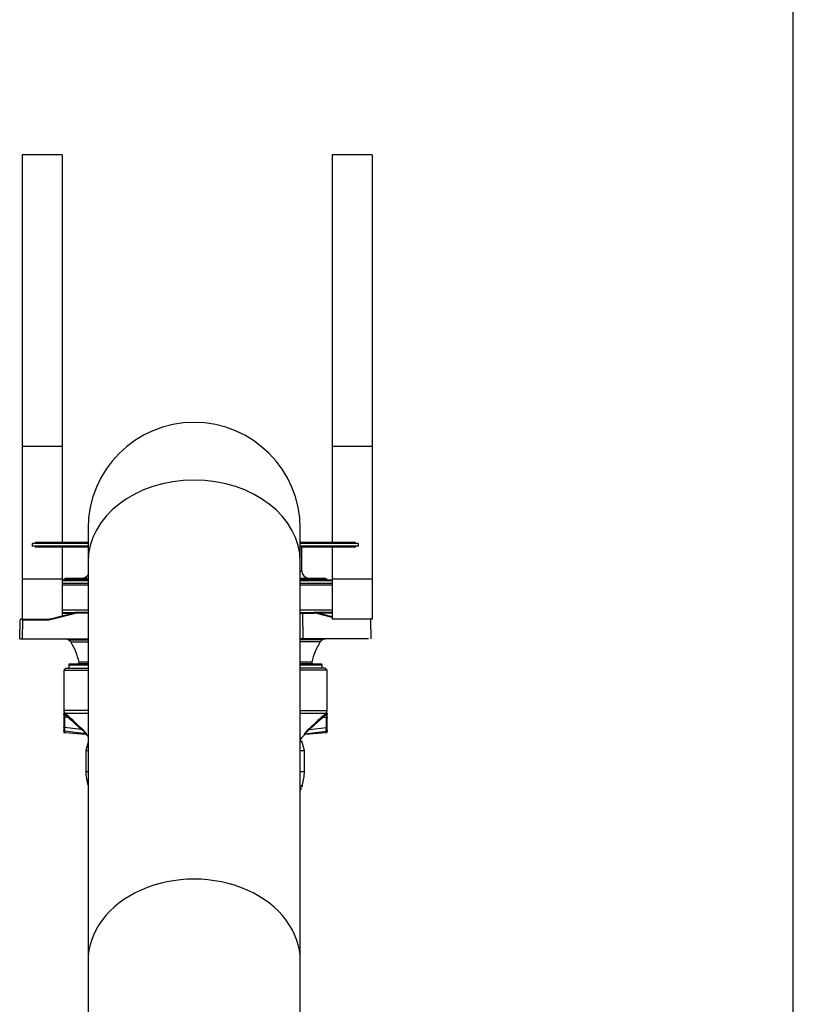
# Model space of a CAD drawing. Units: millimetres. Extents: x -26 to 420, y 0 to 522.
# Drawn here: x 381 to 410, y 186 to 223 of the extents above; entities that cross this region are included whole.
import ezdxf

# ---------------------------------------------------------------- set-up
doc = ezdxf.new("R2010")
doc.units = ezdxf.units.MM
for name, color, linetype in [('2005111-6', 7, 'Continuous'), ('2009107-6', 7, 'Continuous'), ('21596_DUMMY', 7, 'Continuous'), ('31552_DUMMY_Ø158', 7, 'Continuous'), ('43018', 7, 'Continuous'), ('Default', 7, 'Continuous'), ('Drawing', 7, 'Continuous'), ('DUMMY_WALL_MOUNT', 7, 'Continuous'), ('SR00021_DUMMY_TU', 7, 'Continuous')]:
    doc.layers.add(name, color=color, linetype=linetype)

# ---------------------------------------------------------------- blocks, each defined once
blk = doc.blocks.new('SE3')
at = {"layer": '2005111-6', "color": 7, "linetype": 'Continuous'}
for p, q in [((382.441, 200.497), (383.417, 200.497)), ((391.417, 200.497), (392.623, 200.497)), ((380.842, 199.397), (380.861, 200.123)), ((380.886, 200.147), (380.961, 200.147)), ((380.942, 199.397), (380.961, 200.123)), ((380.961, 200.147), (381.936, 200.147)), ((380.961, 200.147), (380.961, 200.123)), ((380.961, 200.123), (381.936, 200.123)), ((381.936, 200.123), (381.936, 200.147)), ((381.997, 200.154), (382.937, 200.389)), ((382.003, 200.131), (382.943, 200.366)), ((382.438, 200.373), (382.868, 200.373)), ((382.439, 200.397), (382.987, 200.397)), ((383.417, 200.397), (382.997, 200.397)), ((382.997, 200.397), (382.997, 200.373)), ((383.417, 200.373), (382.997, 200.373)), ((391.417, 200.397), (391.496, 200.397)), ((391.417, 200.373), (391.505, 200.373)), ((391.496, 200.397), (391.936, 200.397)), ((391.505, 200.373), (391.936, 200.373)), ((391.505, 200.373), (391.515, 199.397)), ((391.936, 200.397), (391.936, 200.373)), ((392.627, 200.397), (391.946, 200.397)), ((392.623, 200.208), (391.991, 200.366)), ((392.623, 200.233), (391.997, 200.389)), ((392.626, 200.373), (392.065, 200.373)), ((394.071, 200.123), (394.072, 200.127)), ((394.092, 199.397), (394.073, 200.123)), ((380.842, 199.397), (380.942, 199.397)), ((380.942, 199.397), (383.417, 199.397)), ((382.674, 199.366), (383.417, 199.366)), ((391.515, 199.397), (391.417, 199.397)), ((392.26, 199.366), (391.417, 199.366)), ((393.992, 199.397), (391.515, 199.397)), ((382.764, 199.282), (383.417, 199.282)), ((392.169, 199.282), (391.417, 199.282)), ((382.692, 198.423), (383.417, 198.423)), ((382.692, 198.423), (382.692, 198.297)), ((383.032, 198.459), (382.716, 198.448)), ((383.417, 198.448), (382.716, 198.448)), ((383.417, 198.459), (383.032, 198.459)), ((383.417, 198.519), (383.079, 198.519)), ((391.855, 198.519), (391.417, 198.519)), ((391.902, 198.459), (391.417, 198.459)), ((392.218, 198.448), (391.417, 198.448)), ((391.417, 198.423), (392.242, 198.423)), ((392.218, 198.448), (391.902, 198.459)), ((392.242, 198.297), (392.242, 198.423))]:
    blk.add_line(p, q, dxfattribs=at)
for centre, radius, start, end in [((380.886, 200.122), 0.025, 90, 178.5), ((381.936, 200.397), 0.25, 270, 284.0362), ((382.997, 200.147), 0.25, 90, 104.0362), ((391.936, 200.147), 0.25, 75.9638, 90), ((394.048, 200.122), 0.025, 1.5, 90), ((382.553, 199.146), 0.251, 61.2699, 87.7622), ((382.554, 199.147), 0.25, 32.6308, 61.3154), ((392.38, 199.147), 0.25, 118.6846, 147.3692), ((392.38, 199.146), 0.251, 92.2378, 118.7301), ((380.806, 198.028), 2.325, 12.1991, 32.6308), ((394.127, 198.028), 2.325, 147.3692, 167.8009), ((382.717, 198.423), 0.025, 92, 180), ((383.03, 198.509), 0.05, 272, 12.1991), ((391.904, 198.509), 0.05, 167.8009, 268), ((392.217, 198.423), 0.025, 0, 88)]:
    blk.add_arc(centre, radius, start, end, dxfattribs=at)
for centre, major_axis, ratio, start_param, end_param in [((380.961, 200.12), (0.1, -0.0026), 0.026168, 1.571482, 3.141593), ((381.936, 200.398), (0.275, 0), 0.999657, 4.712541, 4.957299), ((382.003, 200.13), (-0.0061, 0.0243), 0.006351, 4.737787, 6.283185), ((382.943, 200.365), (0.0061, -0.0243), 0.006351, 1.596194, 3.141593), ((382.998, 200.147), (-0.225, 0), 0.999657, 4.712541, 4.957298), ((391.936, 200.147), (0.225, 0), 0.999657, 1.325887, 1.570644), ((391.991, 200.365), (-0.0061, -0.0243), 0.006351, 3.141593, 4.686991), ((393.973, 200.12), (-0.1, -0.0026), 0.026168, 3.141593, 3.312776)]:
    blk.add_ellipse(centre, major_axis=major_axis, ratio=ratio, start_param=start_param, end_param=end_param, dxfattribs=at)
blk.add_open_spline([(391.496, 200.397), (391.496, 200.397), (391.497, 200.397), (391.497, 200.397), (391.497, 200.397), (391.497, 200.397), (391.498, 200.396), (391.498, 200.396), (391.498, 200.396), (391.499, 200.396), (391.499, 200.396), (391.499, 200.395), (391.499, 200.395), (391.5, 200.395), (391.5, 200.395), (391.5, 200.394), (391.5, 200.394), (391.501, 200.393), (391.501, 200.393), (391.501, 200.393), (391.501, 200.392), (391.502, 200.392), (391.502, 200.391), (391.502, 200.391), (391.502, 200.39), (391.502, 200.39), (391.503, 200.39), (391.503, 200.389), (391.503, 200.389), (391.503, 200.389), (391.503, 200.388), (391.503, 200.388), (391.503, 200.387), (391.504, 200.386), (391.504, 200.386), (391.504, 200.385), (391.504, 200.384), (391.504, 200.384), (391.504, 200.383), (391.504, 200.382), (391.505, 200.381), (391.505, 200.381), (391.505, 200.38), (391.505, 200.379), (391.505, 200.378), (391.505, 200.377), (391.505, 200.377), (391.505, 200.376), (391.505, 200.375), (391.505, 200.374), (391.505, 200.373), (391.505, 200.373)], degree=3, knots=[0, 0, 0, 0, 0.062321, 0.062321, 0.062321, 0.124909, 0.124909, 0.124909, 0.187511, 0.187511, 0.187511, 0.249879, 0.249879, 0.249879, 0.312185, 0.312185, 0.312185, 0.374818, 0.374818, 0.374818, 0.437499, 0.437499, 0.437499, 0.499953, 0.499953, 0.499953, 0.531044, 0.531044, 0.531044, 0.562222, 0.562222, 0.562222, 0.62484, 0.62484, 0.62484, 0.687526, 0.687526, 0.687526, 0.749965, 0.749965, 0.749965, 0.812266, 0.812266, 0.812266, 0.874931, 0.874931, 0.874931, 0.937625, 0.937625, 0.937625, 1, 1, 1, 1], dxfattribs=at)
at = {"layer": '2009107-6', "color": 7, "linetype": 'Continuous'}
for p, q in [((382.579, 198.297), (382.504, 198.222)), ((382.579, 198.297), (383.417, 198.297)), ((392.354, 198.297), (391.417, 198.297)), ((392.429, 198.222), (392.354, 198.297)), ((382.504, 198.222), (383.417, 198.222)), ((382.504, 198.222), (382.504, 196.697)), ((392.429, 198.222), (391.417, 198.222)), ((392.429, 196.697), (392.429, 198.222)), ((383.417, 196.697), (382.504, 196.697)), ((382.504, 196.575), (382.504, 196.59)), ((382.504, 196.554), (382.504, 196.575)), ((382.504, 196.554), (382.504, 196.425)), ((382.504, 196.425), (382.504, 196.069)), ((382.527, 196.618), (382.528, 196.617)), ((382.528, 196.617), (382.529, 196.615)), ((382.529, 196.615), (382.53, 196.613)), ((382.529, 196.615), (382.529, 196.599)), ((382.529, 196.599), (382.543, 196.599)), ((382.529, 196.599), (382.529, 196.576)), ((382.529, 196.576), (382.539, 196.576)), ((382.529, 196.576), (382.529, 196.438)), ((382.529, 196.438), (382.529, 196.056)), ((382.534, 196.438), (382.529, 196.438)), ((382.53, 196.613), (382.543, 196.599)), ((382.638, 196.449), (382.534, 196.438)), ((382.534, 196.438), (382.534, 196.447)), ((382.534, 196.438), (382.534, 196.438)), ((382.548, 196.577), (382.539, 196.576)), ((382.543, 196.599), (382.552, 196.591)), ((382.543, 196.599), (382.543, 196.599)), ((382.543, 196.599), (382.55, 196.584)), ((382.548, 196.577), (382.549, 196.576)), ((382.552, 196.592), (382.553, 196.591)), ((383.417, 196.591), (382.553, 196.591)), ((391.417, 196.697), (392.429, 196.697)), ((392.381, 196.591), (391.417, 196.591)), ((392.295, 196.449), (392.4, 196.438)), ((392.381, 196.591), (392.39, 196.599)), ((392.381, 196.591), (392.382, 196.592)), ((392.385, 196.576), (392.386, 196.577)), ((392.394, 196.576), (392.386, 196.577)), ((392.39, 196.599), (392.398, 196.608)), ((392.39, 196.599), (392.404, 196.599)), ((392.394, 196.576), (392.404, 196.576)), ((392.398, 196.608), (392.403, 196.614)), ((392.4, 196.438), (392.4, 196.438)), ((392.4, 196.438), (392.404, 196.438)), ((392.403, 196.614), (392.404, 196.615)), ((392.404, 196.615), (392.407, 196.618)), ((392.404, 196.599), (392.404, 196.615)), ((392.404, 196.576), (392.404, 196.599)), ((392.404, 196.438), (392.404, 196.576)), ((392.404, 196.056), (392.404, 196.438)), ((392.407, 196.618), (392.406, 196.617)), ((392.429, 196.59), (392.429, 196.575)), ((392.429, 196.575), (392.429, 196.554)), ((392.429, 196.425), (392.429, 196.554)), ((392.429, 196.068), (392.429, 196.425)), ((382.504, 196.069), (382.504, 195.94)), ((382.529, 196.056), (382.529, 195.918)), ((382.534, 196.056), (382.529, 196.056)), ((382.534, 196.056), (382.534, 196.056)), ((383.164, 195.988), (382.534, 196.056)), ((391.77, 195.988), (392.4, 196.056)), ((392.4, 196.056), (392.404, 196.056)), ((392.4, 196.056), (392.4, 196.055)), ((392.4, 196.055), (392.4, 196.047)), ((392.404, 195.918), (392.404, 196.056)), ((392.429, 195.94), (392.429, 196.068)), ((382.504, 195.94), (382.504, 195.893)), ((382.526, 195.868), (382.553, 195.868)), ((382.529, 195.918), (382.529, 195.868)), ((382.539, 195.918), (382.529, 195.918)), ((383.34, 195.824), (382.539, 195.918)), ((382.55, 195.868), (383.318, 195.804)), ((383.35, 195.789), (383.417, 195.722)), ((391.417, 195.664), (391.459, 195.664)), ((391.459, 195.664), (391.584, 195.789)), ((391.594, 195.824), (392.394, 195.918)), ((391.615, 195.804), (392.383, 195.868)), ((392.38, 195.868), (392.407, 195.868)), ((392.383, 195.868), (392.384, 195.868)), ((392.384, 195.868), (392.384, 195.87)), ((392.394, 195.918), (392.404, 195.918)), ((392.404, 195.918), (392.404, 195.868)), ((392.429, 195.94), (392.429, 195.893)), ((391.429, 195.593), (391.417, 195.593)), ((391.429, 195.547), (391.429, 195.593)), ((391.417, 193.859), (391.503, 193.859)), ((391.499, 193.837), (391.503, 193.859))]:
    blk.add_line(p, q, dxfattribs=at)
for centre, radius, start, end in [((382.654, 196.697), 0.15, 180, 211.8415), ((382.529, 196.593), 0.025, 95.4765, 180), ((382.529, 196.59), 0.0249, 89.8744, 179.8739), ((382.529, 196.574), 0.0243, 88.3752, 178.5135), ((383.579, 196.467), 1.046, 174.0508, 181.1285), ((366.703, 196.247), 15.832, 359.3081, 0.6885), ((382.944, 196.517), 0.409, 168.5126, 171.7784), ((381.246, 194.972), 2.08, 47.4508, 51.0963), ((382.543, 196.587), 0.0106, 355.652, 14.4719), ((375.662, 187.975), 10.976, 46.8852, 50.5339), ((359.065, 170.855), 34.847, 46.2152, 47.3978), ((414.524, 172.287), 32.883, 132.5669, 133.8201), ((399.271, 187.976), 10.976, 129.4661, 133.1148), ((393.728, 194.924), 2.143, 128.9594, 132.4977), ((392.369, 196.6), 0.021, 311.6975, 355.9643), ((391.998, 196.519), 0.4, 8.2098, 11.5419), ((391.171, 196.459), 1.229, 359.0387, 5.4733), ((408.231, 196.247), 15.832, 179.3115, 180.6919), ((392.404, 196.59), 0.0249, 0.1275, 90.1278), ((392.405, 196.574), 0.0244, 1.6206, 91.4902), ((392.279, 196.697), 0.15, 328.141, 0), ((392.404, 196.593), 0.025, 0, 84.5235), ((383.665, 196.031), 1.132, 178.7578, 185.7444), ((382.347, 195.046), 1.274, 36.9158, 49.35), ((392.586, 195.045), 1.274, 130.6521, 143.0821), ((391.265, 196.03), 1.135, 354.3352, 0.8528), ((382.529, 195.893), 0.025, 180, 270), ((382.872, 195.964), 0.336, 187.8284, 196.5612), ((382.773, 195.39), 0.714, 37.4944, 56.8764), ((383.31, 195.833), 0.0307, 285.2467, 342.7326), ((383.314, 195.754), 0.0502, 45.0956, 85.1218), ((391.529, 195.593), 0.1, 135, 180), ((391.619, 195.754), 0.0502, 94.8782, 134.9044), ((392.135, 195.416), 0.678, 122.6104, 143.0247), ((391.623, 195.833), 0.0307, 197.2674, 254.7533), ((392.06, 195.964), 0.337, 343.7562, 352.1729), ((392.404, 195.893), 0.025, 270, 0), ((391.429, 193.872), 0.075, 350, 18.292)]:
    blk.add_arc(centre, radius, start, end, dxfattribs=at)
for centre, major_axis, ratio, start_param, end_param in [((383.143, 195.977), (0.0345, 0.0362), 0.171859, 5.177056, 6.173458), ((391.791, 195.977), (-0.0345, 0.0362), 0.171859, 0.109727, 1.106129), ((383.331, 195.775), (0.05, -0.0006), 0.991179, 0.806551, 1.409768), ((391.602, 195.775), (-0.05, -0.0006), 0.991179, 4.873417, 5.476634)]:
    blk.add_ellipse(centre, major_axis=major_axis, ratio=ratio, start_param=start_param, end_param=end_param, dxfattribs=at)
for points, knots in [([(382.504, 196.554), (382.504, 196.555), (382.504, 196.557), (382.505, 196.56), (382.506, 196.563), (382.508, 196.565), (382.51, 196.568), (382.512, 196.57), (382.514, 196.571), (382.517, 196.573), (382.519, 196.574), (382.522, 196.575), (382.524, 196.575), (382.527, 196.576), (382.528, 196.576), (382.529, 196.576)], [0, 0, 0, 0, 0.091317, 0.180236, 0.266756, 0.350878, 0.432601, 0.511926, 0.58885, 0.663376, 0.735501, 0.805226, 0.872551, 0.937476, 1, 1, 1, 1]), ([(382.529, 196.438), (382.526, 196.438), (382.523, 196.437), (382.517, 196.436), (382.514, 196.435), (382.509, 196.433), (382.507, 196.431), (382.505, 196.428), (382.504, 196.427), (382.504, 196.425)], [0, 0, 0, 0, 0.25, 0.25, 0.5, 0.5, 0.75, 0.75, 1, 1, 1, 1]), ([(382.552, 196.592), (382.554, 196.59), (382.554, 196.587), (382.553, 196.581), (382.55, 196.578), (382.548, 196.577)], [0, 0, 0, 0, 0.5, 0.5, 1, 1, 1, 1]), ([(382.553, 196.591), (382.554, 196.59), (382.554, 196.589), (382.555, 196.586), (382.555, 196.584), (382.554, 196.581), (382.553, 196.58), (382.551, 196.577), (382.55, 196.576), (382.549, 196.576)], [0, 0, 0, 0, 0.25, 0.25, 0.5, 0.5, 0.75, 0.75, 1, 1, 1, 1]), ([(382.549, 196.576), (382.551, 196.574), (382.553, 196.571), (382.556, 196.568), (382.557, 196.566), (382.558, 196.565), (382.561, 196.56), (382.569, 196.546), (382.578, 196.526), (382.588, 196.508), (382.595, 196.496), (382.605, 196.481), (382.617, 196.467), (382.627, 196.458), (382.634, 196.453), (382.637, 196.45), (382.638, 196.449)], [0, 0, 0, 0, 0.062508, 0.093765, 0.109398, 0.117215, 0.125031, 0.250028, 0.499954, 0.562475, 0.625, 0.75002, 0.874983, 0.937489, 0.968743, 1, 1, 1, 1]), ([(382.552, 196.591), (382.553, 196.59), (382.554, 196.588), (382.553, 196.584), (382.551, 196.583), (382.55, 196.582)], [0, 0, 0, 0, 0.5, 0.5, 1, 1, 1, 1]), ([(382.653, 196.504), (382.655, 196.502), (382.657, 196.498), (382.658, 196.49), (382.658, 196.485), (382.655, 196.474), (382.652, 196.469), (382.646, 196.458), (382.642, 196.453), (382.638, 196.449)], [0, 0, 0, 0, 0.25, 0.25, 0.5, 0.5, 0.75, 0.75, 1, 1, 1, 1]), ([(392.28, 196.504), (392.278, 196.502), (392.277, 196.498), (392.275, 196.49), (392.276, 196.485), (392.279, 196.474), (392.281, 196.469), (392.287, 196.458), (392.291, 196.453), (392.295, 196.449)], [0, 0, 0, 0, 0.25, 0.25, 0.5, 0.5, 0.75, 0.75, 1, 1, 1, 1]), ([(392.295, 196.449), (392.298, 196.451), (392.305, 196.456), (392.316, 196.467), (392.328, 196.481), (392.341, 196.499), (392.355, 196.524), (392.366, 196.55), (392.377, 196.568), (392.383, 196.574), (392.385, 196.576)], [0, 0, 0, 0, 0.062533, 0.125037, 0.250056, 0.374429, 0.500138, 0.778954, 0.945337, 1, 1, 1, 1]), ([(392.385, 196.576), (392.383, 196.576), (392.382, 196.577), (392.38, 196.58), (392.379, 196.581), (392.378, 196.584), (392.378, 196.586), (392.379, 196.589), (392.38, 196.59), (392.381, 196.591)], [0, 0, 0, 0, 0.25, 0.25, 0.5, 0.5, 0.75, 0.75, 1, 1, 1, 1]), ([(392.382, 196.592), (392.381, 196.591), (392.38, 196.59), (392.38, 196.587), (392.38, 196.585), (392.38, 196.582), (392.381, 196.581), (392.383, 196.578), (392.385, 196.577), (392.386, 196.577)], [0, 0, 0, 0, 0.25, 0.25, 0.5, 0.5, 0.75, 0.75, 1, 1, 1, 1]), ([(392.384, 196.582), (392.382, 196.583), (392.381, 196.584), (392.38, 196.588), (392.38, 196.59), (392.381, 196.591)], [0, 0, 0, 0, 0.5, 0.5, 1, 1, 1, 1]), ([(392.404, 196.576), (392.405, 196.576), (392.408, 196.576), (392.411, 196.575), (392.415, 196.574), (392.418, 196.572), (392.422, 196.57), (392.425, 196.567), (392.427, 196.563), (392.429, 196.559), (392.429, 196.556), (392.429, 196.554)], [0, 0, 0, 0, 0.084194, 0.175124, 0.272787, 0.37718, 0.488301, 0.606147, 0.730714, 0.862, 1, 1, 1, 1]), ([(392.404, 196.438), (392.405, 196.438), (392.408, 196.438), (392.411, 196.437), (392.415, 196.436), (392.419, 196.435), (392.423, 196.433), (392.427, 196.431), (392.429, 196.428), (392.429, 196.426), (392.429, 196.425)], [0, 0, 0, 0, 0.080932, 0.176048, 0.285913, 0.410255, 0.547547, 0.69473, 0.847319, 1, 1, 1, 1]), ([(382.529, 196.056), (382.528, 196.056), (382.526, 196.056), (382.522, 196.057), (382.518, 196.057), (382.514, 196.059), (382.51, 196.06), (382.507, 196.063), (382.505, 196.066), (382.504, 196.068), (382.504, 196.069)], [0, 0, 0, 0, 0.080945, 0.176071, 0.285942, 0.410287, 0.547577, 0.694754, 0.847331, 1, 1, 1, 1]), ([(392.404, 196.056), (392.407, 196.056), (392.41, 196.056), (392.416, 196.058), (392.419, 196.059), (392.424, 196.061), (392.426, 196.062), (392.429, 196.065), (392.429, 196.067), (392.429, 196.068)], [0, 0, 0, 0, 0.25, 0.25, 0.5, 0.5, 0.75, 0.75, 1, 1, 1, 1]), ([(382.529, 195.918), (382.528, 195.918), (382.525, 195.918), (382.521, 195.919), (382.517, 195.921), (382.512, 195.924), (382.508, 195.928), (382.505, 195.934), (382.504, 195.938), (382.504, 195.94)], [0, 0, 0, 0, 0.089272, 0.1983, 0.327991, 0.47763, 0.643971, 0.820861, 1, 1, 1, 1]), ([(383.366, 195.811), (383.366, 195.81), (383.366, 195.808), (383.366, 195.806), (383.365, 195.804), (383.364, 195.802), (383.363, 195.8), (383.361, 195.797), (383.359, 195.795), (383.355, 195.792), (383.351, 195.79), (383.35, 195.789), (383.35, 195.789)], [0, 0, 0, 0, 0.0178465, 0.0369354, 0.0572745, 0.0788704, 0.1017285, 0.1258535, 0.1844683, 0.2507815, 0.3676315, 0.499998, 0.499998, 0.499998, 0.499998]), ([(391.584, 195.789), (391.584, 195.789), (391.583, 195.79), (391.579, 195.792), (391.575, 195.795), (391.572, 195.798), (391.57, 195.801), (391.568, 195.804), (391.568, 195.807), (391.567, 195.81), (391.567, 195.811)], [0.499998, 0.499998, 0.499998, 0.499998, 0.632366, 0.7492212, 0.8155242, 0.8741348, 0.9098503, 0.9427202, 0.9727624, 1, 1, 1, 1]), ([(392.404, 195.918), (392.405, 195.918), (392.408, 195.918), (392.412, 195.919), (392.417, 195.921), (392.421, 195.924), (392.426, 195.928), (392.429, 195.933), (392.429, 195.938), (392.429, 195.94)], [0, 0, 0, 0, 0.086706, 0.193813, 0.322401, 0.471943, 0.639294, 0.818198, 1, 1, 1, 1])]:
    blk.add_open_spline(points, degree=3, knots=knots, dxfattribs=at)
for points in [[(391.417, 193.831), (391.471, 193.835), (391.499, 193.837), (391.499, 193.837)], [(391.483, 193.807), (391.492, 193.816), (391.497, 193.825), (391.499, 193.837)]]:
    blk.add_open_spline(points, degree=3, dxfattribs=at)
at = {"layer": '21596_DUMMY', "color": 7, "linetype": 'Continuous'}
for p, q in [((391.472, 201.967), (391.472, 202.859)), ((391.417, 201.967), (391.472, 201.967)), ((382.441, 201.622), (383.417, 201.622)), ((382.441, 201.604), (383.417, 201.604)), ((382.519, 201.652), (382.488, 201.622)), ((382.519, 201.652), (383.417, 201.652)), ((382.614, 201.692), (383.417, 201.692)), ((391.417, 201.692), (392.319, 201.692)), ((391.417, 201.652), (392.415, 201.652)), ((391.417, 201.622), (392.623, 201.622)), ((391.417, 201.604), (392.623, 201.604)), ((392.445, 201.622), (392.415, 201.652)), ((382.441, 201.499), (383.417, 201.499)), ((382.441, 201.432), (383.417, 201.432)), ((391.417, 201.499), (392.623, 201.499)), ((391.417, 201.432), (392.623, 201.432))]:
    blk.add_line(p, q, dxfattribs=at)
for centre, radius, start, end in [((391.287, 202.907), 0.185, 43.5358, 45.3558), ((391.747, 201.967), 0.275, 180, 270), ((382.614, 201.557), 0.135, 90, 135), ((383.187, 201.967), 0.275, 270, 326.7581), ((392.319, 201.557), 0.135, 45, 90)]:
    blk.add_arc(centre, radius, start, end, dxfattribs=at)
at = {"layer": '31552_DUMMY_Ø158', "color": 7, "linetype": 'Continuous'}
for p, q in [((383.417, 195.5), (383.335, 195.197)), ((391.417, 195.547), (391.479, 195.547)), ((391.573, 195.197), (391.479, 195.547)), ((383.335, 195.197), (383.417, 195.197)), ((383.335, 195.197), (383.335, 194.394)), ((391.417, 195.197), (391.573, 195.197)), ((391.573, 194.394), (391.573, 195.197)), ((383.335, 194.394), (383.417, 194.394)), ((391.417, 194.394), (391.573, 194.394))]:
    blk.add_line(p, q, dxfattribs=at)
for centre, start, end in [((385.085, 194.394), 180, 197.5312), ((389.823, 194.394), 343.4417, 0), ((389.823, 194.394), 335.6017, 339.5457)]:
    blk.add_arc(centre, 1.75, start, end, dxfattribs=at)
at = {"layer": '43018', "color": 7, "linetype": 'Continuous'}
for p, q in [((383.417, 202.997), (381.317, 202.997)), ((381.317, 202.997), (381.317, 202.897)), ((383.417, 202.897), (381.317, 202.897)), ((381.442, 203.034), (381.42, 202.997)), ((381.42, 202.897), (381.442, 202.859)), ((383.417, 203.034), (381.442, 203.034)), ((383.417, 202.859), (381.442, 202.859)), ((393.492, 203.034), (391.417, 203.034)), ((393.617, 202.997), (391.417, 202.997)), ((393.617, 202.897), (391.417, 202.897)), ((393.492, 202.859), (391.417, 202.859)), ((393.513, 202.997), (393.492, 203.034)), ((393.492, 202.859), (393.513, 202.897)), ((393.617, 202.897), (393.617, 202.997))]:
    blk.add_line(p, q, dxfattribs=at)
at = {"layer": 'DUMMY_WALL_MOUNT', "color": 7, "linetype": 'Continuous'}
for p, q in [((380.941, 217.647), (380.941, 206.647)), ((382.441, 217.647), (380.941, 217.647)), ((382.441, 217.647), (382.441, 206.647)), ((392.623, 217.647), (392.623, 206.647)), ((394.123, 217.647), (392.623, 217.647)), ((394.123, 217.647), (394.123, 206.647)), ((380.941, 206.647), (380.941, 201.647)), ((382.441, 206.647), (380.941, 206.647)), ((382.441, 206.647), (382.441, 203.034)), ((392.623, 206.647), (392.623, 203.034)), ((394.123, 206.647), (392.623, 206.647)), ((394.123, 206.647), (394.123, 201.647)), ((382.441, 202.859), (382.441, 201.647)), ((392.623, 202.859), (392.623, 201.647)), ((380.941, 201.647), (380.941, 200.147)), ((382.441, 201.647), (380.941, 201.647)), ((382.441, 201.647), (382.441, 200.266)), ((392.623, 201.647), (392.623, 200.147)), ((394.123, 201.647), (392.623, 201.647)), ((394.123, 201.647), (394.123, 200.147)), ((380.961, 200.147), (380.941, 200.147)), ((394.123, 200.147), (392.623, 200.147))]:
    blk.add_line(p, q, dxfattribs=at)
at = {"layer": 'SR00021_DUMMY_TU', "color": 7, "linetype": 'Continuous'}
for p, q in [((383.417, 203.559), (383.417, 202.3)), ((391.417, 202.3), (391.417, 203.559)), ((383.417, 202.3), (383.417, 187.257)), ((391.417, 187.257), (391.417, 202.3)), ((383.417, 187.257), (383.417, 178.915)), ((391.417, 178.857), (391.417, 187.257))]:
    blk.add_line(p, q, dxfattribs=at)
blk.add_arc((387.417, 203.559), 4, 0, 180, dxfattribs=at)
for centre, major_axis, start_param, end_param in [((387.417, 202.3), (-4, 0), 3.141593, 6.283185), ((387.417, 187.257), (4, 0), 0, 3.141593)]:
    blk.add_ellipse(centre, major_axis=major_axis, ratio=0.771153, start_param=start_param, end_param=end_param, dxfattribs=at)
blk = doc.blocks.new('SE6')
at = {"layer": 'Default', "color": 7, "linetype": 'Continuous'}
blk.add_line((410, 10.002), (410, 287), dxfattribs=at)

msp = doc.modelspace()

# ---------------------------------------------------------------- block references
at = {"layer": 'Default'}
msp.add_blockref('SE6', (0, 0), dxfattribs=at)
at = {"layer": 'Drawing'}
msp.add_blockref('SE3', (0, 0), dxfattribs=at)

doc.saveas('drawing.dxf')
